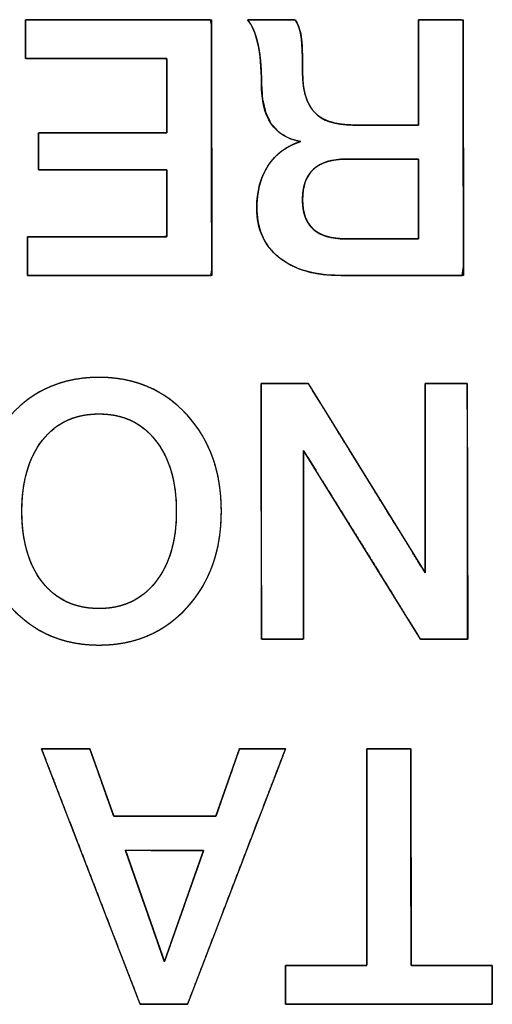
# Model space of a CAD drawing. Units: millimetres. Extents: x 5 to 821, y 20 to 574.
# Drawn here: x 94 to 97, y 231 to 238 of the extents above; entities that cross this region are included whole.
import ezdxf

# ---------------------------------------------------------------- set-up
doc = ezdxf.new("R2010")
doc.units = ezdxf.units.MM
doc.layers.add('Text', color=7, linetype='Continuous')

msp = doc.modelspace()

# ---------------------------------------------------------------- linework, layer by layer
at = {"layer": 'Text', "color": 7, "linetype": 'Continuous'}
for points, degree, knots in [([(93.7562, 238.2532), (93.8072, 238.2532), (93.9426, 238.2532), (94.1356, 238.2532), (94.3597, 238.2532), (94.5883, 238.2532), (94.7946, 238.2532), (94.9522, 238.2532), (95.0343, 238.2532), (95.0403, 238.2211), (95.0405, 238.0698), (95.0409, 237.8271), (95.0413, 237.5295), (95.0417, 237.2136), (95.0421, 236.9161), (95.0424, 236.6733), (95.0426, 236.522), (95.0367, 236.49), (94.9554, 236.49), (94.7994, 236.49), (94.595, 236.49), (94.3687, 236.49), (94.1467, 236.49), (93.9556, 236.49), (93.8215, 236.49), (93.771, 236.49), (93.771, 236.5006), (93.771, 236.5287), (93.771, 236.5688), (93.771, 236.6153), (93.771, 236.6628), (93.771, 236.7057), (93.771, 236.7384), (93.771, 236.7554), (93.7884, 236.7567), (93.8709, 236.7567), (94.0031, 236.7567), (94.1652, 236.7567), (94.3373, 236.7567), (94.4994, 236.7567), (94.6317, 236.7567), (94.7141, 236.7567), (94.7316, 236.7588), (94.7316, 236.7884), (94.7316, 236.845), (94.7316, 236.9192), (94.7316, 237.0014), (94.7316, 237.082), (94.7316, 237.1514), (94.7316, 237.2001), (94.7316, 237.2185), (94.6963, 237.2185), (94.6029, 237.2185), (94.4696, 237.2185), (94.3149, 237.2185), (94.1571, 237.2185), (94.0147, 237.2185), (93.9059, 237.2185), (93.8492, 237.2185), (93.8451, 237.2231), (93.8451, 237.2449), (93.8451, 237.28), (93.8451, 237.3229), (93.8451, 237.3685), (93.8451, 237.4114), (93.8451, 237.4464), (93.8451, 237.4682), (93.8492, 237.4729), (93.9059, 237.4729), (94.0147, 237.4729), (94.1571, 237.4729), (94.3149, 237.4729), (94.4696, 237.4729), (94.6029, 237.4729), (94.6963, 237.4729), (94.7316, 237.4729), (94.7316, 237.4933), (94.7316, 237.5474), (94.7316, 237.6246), (94.7316, 237.7143), (94.7316, 237.8057), (94.7316, 237.8882), (94.7316, 237.9512), (94.7316, 237.9841), (94.7138, 237.9865), (94.6301, 237.9865), (94.4959, 237.9865), (94.3312, 237.9865), (94.1565, 237.9865), (93.9919, 237.9865), (93.8576, 237.9865), (93.7739, 237.9865), (93.7562, 237.9877), (93.7562, 238.0048), (93.7562, 238.0375), (93.7562, 238.0804), (93.7562, 238.1278), (93.7562, 238.1744), (93.7562, 238.2145), (93.7562, 238.2426), (93.7562, 238.2532)], 1, [0, 0, 0.005224, 0.019081, 0.038843, 0.061785, 0.085181, 0.106306, 0.122433, 0.130838, 0.134176, 0.149667, 0.174515, 0.204978, 0.237311, 0.267773, 0.292621, 0.308112, 0.311448, 0.319771, 0.335743, 0.356664, 0.379835, 0.402555, 0.422126, 0.435848, 0.441022, 0.442108, 0.444985, 0.44909, 0.453855, 0.458714, 0.463102, 0.466451, 0.468197, 0.469989, 0.478428, 0.491965, 0.508561, 0.526177, 0.542773, 0.55631, 0.56475, 0.566551, 0.569573, 0.575373, 0.58297, 0.591384, 0.599635, 0.606742, 0.611725, 0.613604, 0.61721, 0.626776, 0.640419, 0.656258, 0.67241, 0.686994, 0.698128, 0.70393, 0.704565, 0.7068, 0.710386, 0.714781, 0.719446, 0.723841, 0.727426, 0.729661, 0.730297, 0.736099, 0.747233, 0.761817, 0.777969, 0.793807, 0.80745, 0.817016, 0.820623, 0.822713, 0.828255, 0.836159, 0.845335, 0.854693, 0.863142, 0.869592, 0.872954, 0.874785, 0.883355, 0.897101, 0.913952, 0.931839, 0.948691, 0.962437, 0.971006, 0.972826, 0.974571, 0.977921, 0.982308, 0.987168, 0.991933, 0.996037, 0.998915, 1, 1]), ([(95.9268, 236.49), (95.749, 236.49), (95.6091, 236.5312), (95.507, 236.6135), (95.4049, 236.6958), (95.3539, 236.8094), (95.3539, 236.9543), (95.3539, 237.0695), (95.3798, 237.1671), (95.4317, 237.2469), (95.4836, 237.3268), (95.5589, 237.3823), (95.6576, 237.4136), (95.4766, 237.4432), (95.386, 237.5766), (95.386, 237.8136), (95.386, 237.9239), (95.3778, 238.0157), (95.3613, 238.089), (95.3449, 238.1622), (95.321, 238.217), (95.2897, 238.2532)], 3, [0, 0, 0, 0, 0.142857, 0.142857, 0.142857, 0.285714, 0.285714, 0.285714, 0.428571, 0.428571, 0.428571, 0.571429, 0.571429, 0.571429, 0.714286, 0.714286, 0.714286, 0.857143, 0.857143, 0.857143, 1, 1, 1, 1]), ([(96.4701, 237.5272), (96.4701, 237.583), (96.4701, 237.7219), (96.4701, 237.9011), (96.4701, 238.0777), (96.4701, 238.2091), (96.4704, 238.2532), (96.4993, 238.2532), (96.5613, 238.2532), (96.6383, 238.2532), (96.7121, 238.2532), (96.7645, 238.2532), (96.7788, 238.2449), (96.779, 238.0526), (96.7795, 237.6829), (96.7802, 237.2398), (96.7807, 236.8273), (96.7811, 236.5493), (96.7723, 236.49), (96.6664, 236.49), (96.4804, 236.49), (96.2648, 236.49), (96.07, 236.49), (95.9463, 236.49), (95.8848, 236.4908), (95.8005, 236.4977), (95.7228, 236.5118), (95.6516, 236.533), (95.587, 236.5613), (95.529, 236.5968), (95.4779, 236.6391), (95.4354, 236.687), (95.4019, 236.7403), (95.3771, 236.799), (95.3613, 236.8632), (95.3543, 236.9328), (95.355, 236.995), (95.3604, 237.0501), (95.3703, 237.1021), (95.3847, 237.151), (95.4037, 237.1969), (95.4271, 237.2396), (95.4548, 237.279), (95.4867, 237.3142), (95.5226, 237.3451), (95.5625, 237.3718), (95.6065, 237.3943), (95.6546, 237.4126), (95.5776, 237.4358), (95.5079, 237.4768), (95.4539, 237.5358), (95.4156, 237.6128), (95.3929, 237.7078), (95.386, 237.8169), (95.3852, 237.8713), (95.383, 237.9226), (95.3793, 237.9706), (95.3742, 238.0155), (95.3677, 238.0571), (95.3598, 238.0955), (95.3505, 238.1307), (95.34, 238.1627), (95.3282, 238.1914), (95.315, 238.217), (95.3006, 238.2393), (95.2921, 238.2532), (95.3304, 238.2532), (95.4006, 238.2532), (95.4833, 238.2532), (95.5592, 238.2532), (95.6089, 238.2532), (95.6225, 238.2468), (95.6322, 238.2304), (95.6407, 238.2124), (95.6478, 238.1929), (95.6537, 238.1719), (95.6583, 238.1495), (95.6618, 238.1248), (95.6645, 238.0945), (95.6668, 238.058), (95.6684, 238.0152), (95.6694, 237.9663), (95.6699, 237.9111), (95.671, 237.8506), (95.6764, 237.794), (95.6865, 237.743), (95.7013, 237.6975), (95.7208, 237.6577), (95.7451, 237.6233), (95.7744, 237.5945), (95.8097, 237.5707), (95.851, 237.5521), (95.8982, 237.5387), (95.9515, 237.5304), (96.0108, 237.5272), (96.0456, 237.5272), (96.1274, 237.5272), (96.2373, 237.5272), (96.3489, 237.5272), (96.4353, 237.5272), (96.4701, 237.5272)], 1, [0, 0, 0.007176, 0.025034, 0.048071, 0.070785, 0.087672, 0.093343, 0.09705, 0.105024, 0.114925, 0.124413, 0.131148, 0.13327, 0.158004, 0.205538, 0.262505, 0.315542, 0.351282, 0.358991, 0.372612, 0.39652, 0.424237, 0.449287, 0.465194, 0.473097, 0.483972, 0.494129, 0.503677, 0.512748, 0.521494, 0.530023, 0.538248, 0.546348, 0.554541, 0.563039, 0.572032, 0.580031, 0.587145, 0.593952, 0.600511, 0.60689, 0.613161, 0.619354, 0.625452, 0.631545, 0.637725, 0.644081, 0.650694, 0.661029, 0.671429, 0.681716, 0.692775, 0.705328, 0.719384, 0.726387, 0.732983, 0.739178, 0.744979, 0.750396, 0.75544, 0.760115, 0.764444, 0.768444, 0.772138, 0.775557, 0.777649, 0.782575, 0.7916, 0.802236, 0.811994, 0.818384, 0.820311, 0.822771, 0.825325, 0.827994, 0.830795, 0.833745, 0.836941, 0.840856, 0.845563, 0.851063, 0.857359, 0.86445, 0.872234, 0.879542, 0.886228, 0.892374, 0.898084, 0.903486, 0.908778, 0.914245, 0.920066, 0.926386, 0.933319, 0.940951, 0.945428, 0.95594, 0.970078, 0.984418, 0.995534, 1, 1]), ([(95.6181, 238.2532), (95.6395, 238.2236), (95.6535, 238.1853), (95.6601, 238.1384), (95.6667, 238.0915), (95.67, 238.0087), (95.67, 237.8902), (95.67, 237.7667), (95.6972, 237.6754), (95.7515, 237.6161), (95.8058, 237.5568), (95.8947, 237.5272), (96.0182, 237.5272)], 3, [0, 0, 0, 0, 0.25, 0.25, 0.25, 0.5, 0.5, 0.5, 0.75, 0.75, 0.75, 1, 1, 1, 1]), ([(95.9717, 237.2926), (95.7704, 237.2926), (95.67, 237.1988), (95.67, 237.0111), (95.67, 236.8316), (95.7684, 236.7419), (95.9647, 236.7419)], 3, [0, 0, 0, 0, 0.5, 0.5, 0.5, 1, 1, 1, 1]), ([(96.4701, 237.2926), (96.4665, 237.2926), (96.4561, 237.2926), (96.4398, 237.2926), (96.4182, 237.2926), (96.3922, 237.2926), (96.3624, 237.2926), (96.3296, 237.2926), (96.2946, 237.2926), (96.2581, 237.2926), (96.2209, 237.2926), (96.1836, 237.2926), (96.1471, 237.2926), (96.1121, 237.2926), (96.0793, 237.2926), (96.0495, 237.2926), (96.0235, 237.2926), (96.0019, 237.2926), (95.9856, 237.2926), (95.9753, 237.2926), (95.9717, 237.2926), (95.9422, 237.2919), (95.9143, 237.2898), (95.8879, 237.2862), (95.863, 237.2813), (95.8396, 237.275), (95.8177, 237.2672), (95.7974, 237.2581), (95.7785, 237.2475), (95.7612, 237.2356), (95.7453, 237.2222), (95.731, 237.2074), (95.7182, 237.1912), (95.7069, 237.1737), (95.6971, 237.1547), (95.6888, 237.1342), (95.682, 237.1124), (95.6767, 237.0892), (95.673, 237.0646), (95.6707, 237.0385), (95.67, 237.0111), (95.6707, 236.9848), (95.6729, 236.9599), (95.6766, 236.9364), (95.6818, 236.9141), (95.6884, 236.8933), (95.6965, 236.8738), (95.7061, 236.8556), (95.7172, 236.8388), (95.7297, 236.8233), (95.7437, 236.8092), (95.7592, 236.7964), (95.7761, 236.7849), (95.7946, 236.7748), (95.8144, 236.7661), (95.8358, 236.7587), (95.8586, 236.7526), (95.8829, 236.7479), (95.9087, 236.7446), (95.936, 236.7425), (95.9647, 236.7419), (95.9683, 236.7419), (95.9788, 236.7419), (95.9954, 236.7419), (96.0172, 236.7419), (96.0436, 236.7419), (96.0738, 236.7419), (96.1071, 236.7419), (96.1426, 236.7419), (96.1796, 236.7419), (96.2174, 236.7419), (96.2551, 236.7419), (96.2922, 236.7419), (96.3277, 236.7419), (96.3609, 236.7419), (96.3911, 236.7419), (96.4175, 236.7419), (96.4394, 236.7419), (96.4559, 236.7419), (96.4664, 236.7419), (96.4701, 236.7419), (96.4701, 236.7459), (96.4701, 236.7573), (96.4701, 236.7753), (96.4701, 236.7991), (96.4701, 236.8279), (96.4701, 236.8608), (96.4701, 236.897), (96.4701, 236.9357), (96.4701, 236.9761), (96.4701, 237.0172), (96.4701, 237.0584), (96.4701, 237.0987), (96.4701, 237.1374), (96.4701, 237.1736), (96.4701, 237.2065), (96.4701, 237.2353), (96.4701, 237.2591), (96.4701, 237.2772), (96.4701, 237.2886), (96.4701, 237.2926)], 1, [0, 0, 0.001454, 0.005614, 0.012181, 0.020854, 0.031331, 0.043312, 0.056496, 0.070582, 0.08527, 0.100259, 0.115247, 0.129935, 0.144021, 0.157205, 0.169186, 0.179663, 0.188336, 0.194903, 0.199063, 0.200517, 0.212364, 0.223631, 0.234351, 0.244563, 0.254311, 0.263647, 0.272629, 0.281322, 0.289799, 0.298136, 0.306416, 0.314722, 0.323136, 0.331736, 0.340599, 0.349791, 0.359373, 0.369399, 0.379915, 0.390964, 0.401529, 0.411589, 0.421182, 0.430356, 0.439165, 0.447668, 0.455934, 0.464034, 0.472047, 0.480051, 0.488128, 0.496355, 0.504806, 0.513548, 0.522644, 0.532148, 0.542107, 0.552564, 0.563554, 0.575108, 0.576582, 0.580802, 0.587461, 0.596255, 0.606879, 0.619028, 0.632397, 0.646682, 0.661576, 0.676775, 0.691974, 0.706868, 0.721152, 0.734522, 0.746671, 0.757295, 0.766089, 0.772748, 0.776967, 0.778442, 0.780048, 0.784645, 0.791901, 0.801484, 0.81306, 0.826298, 0.840866, 0.85643, 0.872659, 0.889221, 0.905782, 0.922011, 0.937576, 0.952143, 0.965381, 0.976958, 0.98654, 0.993796, 0.998394, 1, 1]), ([(93.4205, 234.8625), (93.4205, 235.1342), (93.4991, 235.356), (93.6563, 235.528), (93.8134, 235.7001), (94.0163, 235.7861), (94.2648, 235.7861), (94.5118, 235.7861), (94.7142, 235.6997), (94.8722, 235.5268), (95.0302, 235.3539), (95.1093, 235.1325), (95.1093, 234.8625), (95.1093, 234.5925), (95.0302, 234.3711), (94.8722, 234.1983), (94.7142, 234.0254), (94.5118, 233.939), (94.2648, 233.939), (94.018, 233.939), (93.8155, 234.0254), (93.6576, 234.1983), (93.4995, 234.3711), (93.4205, 234.5925), (93.4205, 234.8625)], 3, [0, 0, 0, 0, 0.125, 0.125, 0.125, 0.25, 0.25, 0.25, 0.375, 0.375, 0.375, 0.5, 0.5, 0.5, 0.625, 0.625, 0.625, 0.75, 0.75, 0.75, 0.875, 0.875, 0.875, 1, 1, 1, 1]), ([(93.4205, 234.8625), (93.422, 234.9267), (93.4265, 234.9891), (93.4341, 235.0495), (93.4446, 235.108), (93.4582, 235.1646), (93.4748, 235.2192), (93.4944, 235.272), (93.5171, 235.3228), (93.5427, 235.3718), (93.5714, 235.4188), (93.6031, 235.4639), (93.6378, 235.5071), (93.6753, 235.5482), (93.7148, 235.5862), (93.756, 235.6209), (93.799, 235.6523), (93.8437, 235.6804), (93.8902, 235.7051), (93.9385, 235.7266), (93.9885, 235.7448), (94.0402, 235.7597), (94.0937, 235.7712), (94.149, 235.7795), (94.206, 235.7844), (94.2648, 235.7861), (94.3232, 235.7844), (94.3799, 235.7794), (94.4349, 235.7711), (94.4882, 235.7595), (94.5398, 235.7446), (94.5896, 235.7263), (94.6378, 235.7048), (94.6843, 235.6799), (94.729, 235.6517), (94.772, 235.6201), (94.8134, 235.5853), (94.853, 235.5471), (94.8908, 235.5058), (94.9256, 235.4624), (94.9575, 235.4172), (94.9863, 235.3701), (95.0121, 235.3212), (95.0349, 235.2704), (95.0546, 235.2177), (95.0713, 235.1632), (95.085, 235.1067), (95.0956, 235.0485), (95.1032, 234.9883), (95.1078, 234.9263), (95.1093, 234.8625), (95.1078, 234.7986), (95.1032, 234.7366), (95.0956, 234.6765), (95.085, 234.6182), (95.0713, 234.5618), (95.0546, 234.5073), (95.0349, 234.4546), (95.0121, 234.4038), (94.9863, 234.3549), (94.9575, 234.3078), (94.9256, 234.2626), (94.8908, 234.2192), (94.853, 234.1779), (94.8134, 234.1398), (94.772, 234.1049), (94.729, 234.0734), (94.6843, 234.0452), (94.6378, 234.0203), (94.5896, 233.9987), (94.5398, 233.9805), (94.4882, 233.9655), (94.4349, 233.9539), (94.3799, 233.9456), (94.3232, 233.9406), (94.2648, 233.939), (94.2064, 233.9406), (94.1497, 233.9456), (94.0947, 233.9539), (94.0415, 233.9655), (93.9899, 233.9805), (93.94, 233.9987), (93.8919, 234.0203), (93.8454, 234.0452), (93.8007, 234.0734), (93.7577, 234.1049), (93.7163, 234.1398), (93.6767, 234.1779), (93.639, 234.2192), (93.6041, 234.2626), (93.5722, 234.3078), (93.5434, 234.3549), (93.5176, 234.4038), (93.4948, 234.4546), (93.4751, 234.5073), (93.4584, 234.5618), (93.4447, 234.6182), (93.4341, 234.6765), (93.4265, 234.7366), (93.422, 234.7986), (93.4205, 234.8625)], 1, [0, 0, 0.011446, 0.022576, 0.03342, 0.044007, 0.054372, 0.064548, 0.074572, 0.084484, 0.094324, 0.104132, 0.113949, 0.123818, 0.133736, 0.143492, 0.153087, 0.162565, 0.171971, 0.181353, 0.190758, 0.200232, 0.209822, 0.219571, 0.229522, 0.239714, 0.250183, 0.260593, 0.270731, 0.280637, 0.290351, 0.299914, 0.309372, 0.31877, 0.328156, 0.337576, 0.347078, 0.356706, 0.366506, 0.376473, 0.386384, 0.396236, 0.406068, 0.415922, 0.425838, 0.435856, 0.446014, 0.45635, 0.466898, 0.477693, 0.488765, 0.500142, 0.51152, 0.522591, 0.533386, 0.543934, 0.55427, 0.564427, 0.574444, 0.584358, 0.59421, 0.60404, 0.61389, 0.623798, 0.633764, 0.643563, 0.653192, 0.662693, 0.672114, 0.6815, 0.690898, 0.700356, 0.709919, 0.719632, 0.729538, 0.739677, 0.750086, 0.760487, 0.77062, 0.780522, 0.790233, 0.799794, 0.80925, 0.818647, 0.828032, 0.837452, 0.846953, 0.85658, 0.866377, 0.876342, 0.886253, 0.896103, 0.905934, 0.915786, 0.9257, 0.935716, 0.945873, 0.956208, 0.966757, 0.977551, 0.988623, 1, 1]), ([(95.677, 235.2815), (95.677, 235.2451), (95.677, 235.1462), (95.677, 235.0005), (95.677, 234.8237), (95.677, 234.6312), (95.677, 234.4387), (95.677, 234.2618), (95.677, 234.1161), (95.677, 234.0173), (95.677, 233.9809), (95.6688, 233.9809), (95.6467, 233.9809), (95.6141, 233.9809), (95.5744, 233.9809), (95.5313, 233.9809), (95.4882, 233.9809), (95.4486, 233.9809), (95.416, 233.9809), (95.3938, 233.9809), (95.3857, 233.9809), (95.3856, 234.0302), (95.3854, 234.1642), (95.3852, 234.3617), (95.3848, 234.6015), (95.3845, 234.8625), (95.3841, 235.1234), (95.3838, 235.3632), (95.3835, 235.5607), (95.3833, 235.6947), (95.3833, 235.7441), (95.3924, 235.7441), (95.4172, 235.7441), (95.4536, 235.7441), (95.498, 235.7441), (95.5462, 235.7441), (95.5944, 235.7441), (95.6387, 235.7441), (95.6752, 235.7441), (95.6999, 235.7441), (95.7091, 235.7441), (95.7317, 235.7075), (95.793, 235.6082), (95.8835, 235.4619), (95.9933, 235.2843), (96.1128, 235.0909), (96.2323, 234.8976), (96.3421, 234.7199), (96.4325, 234.5736), (96.4939, 234.4743), (96.5165, 234.4378), (96.5165, 234.4743), (96.5165, 234.5736), (96.5165, 234.7199), (96.5165, 234.8976), (96.5165, 235.0909), (96.5165, 235.2843), (96.5165, 235.4619), (96.5165, 235.6082), (96.5165, 235.7075), (96.5165, 235.7441), (96.5246, 235.7441), (96.5468, 235.7441), (96.5794, 235.7441), (96.619, 235.7441), (96.6621, 235.7441), (96.7052, 235.7441), (96.7449, 235.7441), (96.7775, 235.7441), (96.7996, 235.7441), (96.8078, 235.7441), (96.8078, 235.6947), (96.808, 235.5607), (96.8083, 235.3632), (96.8087, 235.1234), (96.809, 234.8625), (96.8094, 234.6015), (96.8097, 234.3617), (96.81, 234.1642), (96.8102, 234.0302), (96.8103, 233.9809), (96.8011, 233.9809), (96.7763, 233.9808), (96.7398, 233.9808), (96.6954, 233.9807), (96.6471, 233.9807), (96.5988, 233.9806), (96.5545, 233.9806), (96.5179, 233.9805), (96.4931, 233.9805), (96.484, 233.9805), (96.4614, 234.0169), (96.4, 234.1158), (96.3097, 234.2615), (96.1999, 234.4384), (96.0805, 234.631), (95.961, 234.8235), (95.8513, 235.0005), (95.7609, 235.1462), (95.6996, 235.245), (95.677, 235.2815)], 1, [0, 0, 0.00349, 0.012963, 0.026923, 0.043874, 0.062321, 0.080768, 0.09772, 0.11168, 0.121152, 0.124642, 0.125424, 0.127546, 0.130672, 0.134469, 0.138601, 0.142732, 0.146529, 0.149656, 0.151777, 0.152559, 0.15729, 0.170133, 0.189058, 0.212038, 0.237047, 0.262055, 0.285036, 0.303961, 0.316803, 0.321535, 0.322409, 0.324782, 0.328279, 0.332525, 0.337146, 0.341767, 0.346013, 0.34951, 0.351883, 0.352758, 0.356878, 0.368063, 0.384547, 0.404562, 0.426343, 0.448125, 0.46814, 0.484623, 0.495808, 0.499929, 0.503434, 0.512949, 0.52697, 0.543995, 0.562523, 0.581051, 0.598077, 0.612098, 0.621612, 0.625118, 0.625899, 0.628021, 0.631148, 0.634944, 0.639076, 0.643208, 0.647004, 0.650131, 0.652253, 0.653034, 0.657766, 0.670608, 0.689533, 0.712514, 0.737522, 0.76253, 0.785511, 0.804436, 0.817279, 0.82201, 0.822885, 0.825262, 0.828764, 0.833017, 0.837645, 0.842273, 0.846526, 0.850029, 0.852405, 0.853281, 0.857389, 0.86854, 0.884972, 0.904926, 0.92664, 0.948355, 0.968309, 0.984741, 0.995892, 1, 1]), ([(93.7316, 234.8625), (93.7316, 234.6567), (93.7789, 234.4933), (93.8735, 234.3723), (93.9682, 234.2513), (94.0987, 234.1908), (94.2648, 234.1908), (94.4278, 234.1908), (94.5575, 234.2513), (94.6538, 234.3723), (94.75, 234.4933), (94.7981, 234.6567), (94.7981, 234.8625), (94.7981, 235.0667), (94.7504, 235.2296), (94.655, 235.3515), (94.5595, 235.4733), (94.4295, 235.5342), (94.2648, 235.5342), (94.0987, 235.5342), (93.9682, 235.4737), (93.8735, 235.3527), (93.7789, 235.2317), (93.7316, 235.0683), (93.7316, 234.8625)], 3, [0, 0, 0, 0, 0.125, 0.125, 0.125, 0.25, 0.25, 0.25, 0.375, 0.375, 0.375, 0.5, 0.5, 0.5, 0.625, 0.625, 0.625, 0.75, 0.75, 0.75, 0.875, 0.875, 0.875, 1, 1, 1, 1]), ([(93.7316, 234.8625), (93.7325, 234.8139), (93.7352, 234.7669), (93.7397, 234.7216), (93.7461, 234.6779), (93.7543, 234.6359), (93.7643, 234.5954), (93.7761, 234.5566), (93.7897, 234.5194), (93.8051, 234.4839), (93.8224, 234.45), (93.8415, 234.4177), (93.8623, 234.387), (93.885, 234.358), (93.9091, 234.3313), (93.9346, 234.3069), (93.9614, 234.2849), (93.9897, 234.2651), (94.0193, 234.2477), (94.0502, 234.2326), (94.0826, 234.2198), (94.1163, 234.2094), (94.1513, 234.2012), (94.1878, 234.1954), (94.2256, 234.1919), (94.2648, 234.1908), (94.3033, 234.1919), (94.3405, 234.1954), (94.3764, 234.2012), (94.411, 234.2094), (94.4444, 234.2198), (94.4765, 234.2326), (94.5073, 234.2477), (94.5368, 234.2651), (94.565, 234.2849), (94.592, 234.3069), (94.6177, 234.3313), (94.6421, 234.358), (94.6651, 234.387), (94.6863, 234.4177), (94.7057, 234.45), (94.7233, 234.4839), (94.739, 234.5194), (94.7528, 234.5566), (94.7648, 234.5954), (94.775, 234.6359), (94.7833, 234.6779), (94.7898, 234.7216), (94.7944, 234.7669), (94.7971, 234.8139), (94.7981, 234.8625), (94.7972, 234.9107), (94.7944, 234.9573), (94.7898, 235.0024), (94.7834, 235.0458), (94.7752, 235.0877), (94.7651, 235.128), (94.7532, 235.1667), (94.7395, 235.2039), (94.7239, 235.2394), (94.7065, 235.2734), (94.6873, 235.3058), (94.6662, 235.3366), (94.6433, 235.3658), (94.6191, 235.3927), (94.5935, 235.4172), (94.5666, 235.4395), (94.5384, 235.4593), (94.5089, 235.4769), (94.478, 235.4921), (94.4458, 235.5049), (94.4122, 235.5155), (94.3774, 235.5236), (94.3412, 235.5295), (94.3036, 235.533), (94.2648, 235.5342), (94.2256, 235.533), (94.1878, 235.5295), (94.1513, 235.5237), (94.1163, 235.5156), (94.0826, 235.5051), (94.0502, 235.4924), (94.0193, 235.4773), (93.9897, 235.4598), (93.9614, 235.4401), (93.9346, 235.418), (93.9091, 235.3936), (93.885, 235.3669), (93.8623, 235.3379), (93.8415, 235.3073), (93.8224, 235.275), (93.8051, 235.2411), (93.7897, 235.2055), (93.7761, 235.1683), (93.7643, 235.1295), (93.7543, 235.0891), (93.7461, 235.047), (93.7397, 235.0033), (93.7352, 234.958), (93.7325, 234.9111), (93.7316, 234.8625)], 1, [0, 0, 0.012563, 0.024723, 0.0365, 0.047917, 0.058997, 0.069767, 0.080256, 0.090494, 0.100516, 0.110358, 0.120056, 0.12965, 0.139157, 0.14846, 0.15758, 0.166567, 0.175473, 0.184353, 0.193261, 0.202251, 0.211376, 0.220686, 0.230228, 0.240047, 0.250182, 0.260136, 0.269797, 0.279206, 0.288407, 0.297447, 0.306376, 0.315246, 0.32411, 0.33302, 0.342028, 0.351186, 0.36054, 0.370106, 0.379752, 0.389493, 0.399368, 0.409418, 0.419677, 0.430181, 0.440961, 0.452048, 0.463469, 0.475248, 0.487409, 0.499972, 0.512441, 0.524519, 0.536226, 0.547586, 0.558623, 0.569364, 0.579838, 0.590077, 0.600114, 0.609986, 0.61973, 0.629385, 0.63896, 0.648323, 0.657489, 0.66651, 0.675436, 0.684321, 0.693221, 0.702188, 0.711277, 0.720538, 0.730019, 0.739765, 0.749818, 0.759953, 0.769772, 0.779314, 0.788624, 0.797749, 0.806739, 0.815647, 0.824527, 0.833433, 0.84242, 0.85154, 0.860843, 0.87035, 0.879944, 0.889642, 0.899484, 0.909506, 0.919744, 0.930233, 0.941003, 0.952083, 0.9635, 0.975277, 0.987437, 1, 1]), ([(93.8662, 233.2242), (93.8722, 233.2242), (93.8891, 233.2242), (93.9147, 233.2242), (93.9469, 233.2242), (93.9838, 233.2242), (94.0233, 233.2242), (94.0632, 233.2242), (94.1016, 233.2242), (94.1364, 233.2242), (94.1656, 233.2242), (94.1871, 233.2242), (94.1988, 233.2242), (94.2011, 233.222), (94.207, 233.2056), (94.2176, 233.1756), (94.2321, 233.1349), (94.2494, 233.0863), (94.2684, 233.0326), (94.2882, 232.9768), (94.3078, 232.9218), (94.3261, 232.8703), (94.3421, 232.8252), (94.3548, 232.7895), (94.3632, 232.766), (94.3662, 232.7575), (94.379, 232.7575), (94.4145, 232.7575), (94.4685, 232.7575), (94.5366, 232.7575), (94.6144, 232.7575), (94.6976, 232.7575), (94.7819, 232.7575), (94.8629, 232.7575), (94.9364, 232.7575), (94.9979, 232.7575), (95.0432, 232.7575), (95.068, 232.7575), (95.072, 232.7597), (95.0778, 232.776), (95.0883, 232.806), (95.1025, 232.8468), (95.1195, 232.8954), (95.1383, 232.949), (95.1578, 233.0048), (95.1771, 233.0599), (95.1951, 233.1114), (95.2109, 233.1564), (95.2234, 233.1922), (95.2316, 233.2157), (95.2346, 233.2242), (95.2404, 233.2242), (95.2564, 233.2242), (95.2808, 233.2242), (95.3115, 233.2242), (95.3466, 233.2242), (95.3841, 233.2242), (95.4222, 233.2242), (95.4587, 233.2242), (95.4919, 233.2242), (95.5197, 233.2242), (95.5401, 233.2242), (95.5513, 233.2242), (95.5496, 233.2159), (95.5259, 233.1541), (95.4824, 233.0408), (95.4233, 232.8869), (95.3528, 232.7032), (95.2751, 232.5005), (95.1942, 232.2897), (95.1143, 232.0816), (95.0397, 231.8871), (94.9744, 231.7169), (94.9226, 231.5819), (94.8885, 231.493), (94.8762, 231.461), (94.8702, 231.461), (94.8536, 231.461), (94.8285, 231.461), (94.7968, 231.461), (94.7605, 231.461), (94.7218, 231.461), (94.6825, 231.461), (94.6447, 231.461), (94.6105, 231.461), (94.5818, 231.461), (94.5607, 231.461), (94.5492, 231.461), (94.5445, 231.4692), (94.5206, 231.531), (94.4768, 231.6443), (94.4173, 231.7983), (94.3463, 231.982), (94.268, 232.1846), (94.1865, 232.3954), (94.1061, 232.6035), (94.0309, 232.7981), (93.9651, 232.9682), (93.9129, 233.1032), (93.8786, 233.1921), (93.8662, 233.2242)], 1, [0, 0, 0.000942, 0.003555, 0.007521, 0.012521, 0.018238, 0.024353, 0.030547, 0.036503, 0.041901, 0.046424, 0.049754, 0.051571, 0.052066, 0.054759, 0.059693, 0.066396, 0.074396, 0.083222, 0.092402, 0.101464, 0.109936, 0.117347, 0.123225, 0.127097, 0.128493, 0.13048, 0.135993, 0.14436, 0.15491, 0.166972, 0.179873, 0.192941, 0.205507, 0.216896, 0.226439, 0.233463, 0.237297, 0.238011, 0.2407, 0.245625, 0.252317, 0.260304, 0.269115, 0.27828, 0.287326, 0.295784, 0.303183, 0.30905, 0.312916, 0.314309, 0.315206, 0.317694, 0.32147, 0.326231, 0.331674, 0.337496, 0.343394, 0.349065, 0.354205, 0.358511, 0.361681, 0.363411, 0.364714, 0.374983, 0.393797, 0.419357, 0.449863, 0.483518, 0.518522, 0.553077, 0.585382, 0.61364, 0.636052, 0.650818, 0.65614, 0.657066, 0.659634, 0.663532, 0.668448, 0.674067, 0.680077, 0.686166, 0.69202, 0.697326, 0.701772, 0.705045, 0.706831, 0.708303, 0.718581, 0.737413, 0.762996, 0.793531, 0.827217, 0.862254, 0.896841, 0.929176, 0.957461, 0.979893, 0.994673, 1, 1]), ([(96.1134, 233.2242), (96.1189, 233.2242), (96.1342, 233.2242), (96.1575, 233.2242), (96.1868, 233.2242), (96.2203, 233.2242), (96.2561, 233.2242), (96.2924, 233.2242), (96.3273, 233.2242), (96.359, 233.2242), (96.3855, 233.2242), (96.405, 233.2242), (96.4157, 233.2242), (96.4171, 233.2172), (96.4172, 233.1647), (96.4173, 233.0685), (96.4175, 232.9379), (96.4178, 232.782), (96.4181, 232.61), (96.4184, 232.4311), (96.4187, 232.2544), (96.419, 232.0893), (96.4192, 231.9449), (96.4194, 231.8303), (96.4195, 231.7549), (96.4196, 231.7277), (96.4298, 231.7277), (96.458, 231.7277), (96.5009, 231.7277), (96.555, 231.7277), (96.6169, 231.7277), (96.683, 231.7277), (96.75, 231.7277), (96.8145, 231.7277), (96.8728, 231.7277), (96.9218, 231.7277), (96.9578, 231.7277), (96.9775, 231.7277), (96.9801, 231.7264), (96.9801, 231.7171), (96.9801, 231.6999), (96.9801, 231.6767), (96.9801, 231.6489), (96.9801, 231.6182), (96.9801, 231.5863), (96.9801, 231.5549), (96.9801, 231.5254), (96.9801, 231.4997), (96.9801, 231.4793), (96.9801, 231.4658), (96.9801, 231.461), (96.9541, 231.461), (96.8821, 231.461), (96.7729, 231.461), (96.6351, 231.461), (96.4777, 231.461), (96.3092, 231.461), (96.1386, 231.461), (95.9745, 231.461), (95.8258, 231.461), (95.7012, 231.461), (95.6095, 231.461), (95.5594, 231.461), (95.5528, 231.4622), (95.5528, 231.4716), (95.5528, 231.4887), (95.5528, 231.512), (95.5528, 231.5398), (95.5528, 231.5704), (95.5528, 231.6023), (95.5528, 231.6338), (95.5528, 231.6632), (95.5528, 231.689), (95.5528, 231.7094), (95.5528, 231.7228), (95.5528, 231.7277), (95.563, 231.7277), (95.5912, 231.7277), (95.6341, 231.7277), (95.6882, 231.7277), (95.7501, 231.7277), (95.8163, 231.7277), (95.8833, 231.7277), (95.9477, 231.7277), (96.0061, 231.7277), (96.0551, 231.7277), (96.0911, 231.7277), (96.1108, 231.7277), (96.1134, 231.7347), (96.1134, 231.7872), (96.1134, 231.8833), (96.1134, 232.0139), (96.1134, 232.1699), (96.1134, 232.3419), (96.1134, 232.5208), (96.1134, 232.6974), (96.1134, 232.8625), (96.1134, 233.007), (96.1134, 233.1215), (96.1134, 233.197), (96.1134, 233.2242)], 1, [0, 0, 0.000866, 0.003269, 0.006917, 0.011516, 0.016774, 0.022398, 0.028095, 0.033573, 0.038538, 0.042698, 0.04576, 0.047432, 0.048551, 0.056787, 0.071876, 0.092374, 0.116841, 0.143832, 0.171905, 0.199617, 0.225526, 0.248189, 0.266163, 0.278006, 0.282274, 0.283872, 0.288308, 0.29504, 0.303528, 0.313232, 0.323611, 0.334126, 0.344235, 0.353399, 0.361076, 0.366728, 0.369812, 0.370267, 0.371735, 0.374424, 0.378077, 0.382438, 0.387248, 0.392251, 0.39719, 0.401807, 0.405846, 0.409049, 0.41116, 0.41192, 0.415991, 0.427286, 0.444429, 0.466044, 0.490755, 0.517186, 0.54396, 0.569703, 0.593038, 0.612589, 0.62698, 0.634835, 0.635899, 0.637367, 0.640056, 0.643709, 0.64807, 0.65288, 0.657883, 0.662822, 0.667439, 0.671478, 0.674681, 0.676792, 0.677552, 0.679151, 0.683587, 0.690321, 0.69881, 0.708516, 0.718897, 0.729414, 0.739525, 0.74869, 0.756369, 0.762021, 0.765106, 0.766278, 0.774513, 0.789602, 0.810101, 0.834567, 0.861558, 0.889631, 0.917344, 0.943253, 0.965916, 0.98389, 0.995732, 1, 1]), ([(94.4465, 232.5229), (94.4472, 232.5208), (94.4493, 232.5149), (94.4526, 232.5053), (94.4572, 232.4923), (94.4628, 232.4762), (94.4695, 232.4572), (94.4771, 232.4355), (94.4855, 232.4114), (94.4947, 232.3851), (94.5046, 232.357), (94.5151, 232.3272), (94.526, 232.2959), (94.5374, 232.2635), (94.549, 232.2302), (94.5609, 232.1963), (94.573, 232.1619), (94.5851, 232.1274), (94.5972, 232.0929), (94.6092, 232.0588), (94.6209, 232.0252), (94.6324, 231.9925), (94.6435, 231.9608), (94.6541, 231.9305), (94.6642, 231.9018), (94.6736, 231.8749), (94.6823, 231.85), (94.6902, 231.8275), (94.6972, 231.8076), (94.7032, 231.7904), (94.7081, 231.7764), (94.7119, 231.7656), (94.7144, 231.7585), (94.7156, 231.7551), (94.716, 231.7558), (94.7176, 231.7604), (94.7206, 231.7688), (94.7248, 231.7807), (94.7301, 231.7958), (94.7365, 231.8139), (94.7438, 231.8347), (94.7521, 231.858), (94.7611, 231.8836), (94.7708, 231.9111), (94.7811, 231.9404), (94.792, 231.9711), (94.8033, 232.0032), (94.8149, 232.0362), (94.8268, 232.0699), (94.8389, 232.1042), (94.8511, 232.1387), (94.8632, 232.1732), (94.8753, 232.2074), (94.8872, 232.2412), (94.8989, 232.2742), (94.9102, 232.3062), (94.921, 232.337), (94.9314, 232.3662), (94.9411, 232.3938), (94.9501, 232.4193), (94.9583, 232.4426), (94.9657, 232.4635), (94.972, 232.4816), (94.9774, 232.4967), (94.9815, 232.5085), (94.9845, 232.5169), (94.9862, 232.5216), (94.9863, 232.5225), (94.9839, 232.5225), (94.9789, 232.5225), (94.9714, 232.5225), (94.9615, 232.5225), (94.9494, 232.5225), (94.9354, 232.5225), (94.9196, 232.5225), (94.9021, 232.5225), (94.8832, 232.5225), (94.863, 232.5226), (94.8416, 232.5226), (94.8194, 232.5226), (94.7964, 232.5226), (94.7728, 232.5226), (94.7488, 232.5226), (94.7246, 232.5227), (94.7003, 232.5227), (94.6761, 232.5227), (94.6522, 232.5227), (94.6288, 232.5227), (94.606, 232.5228), (94.5841, 232.5228), (94.5631, 232.5228), (94.5433, 232.5228), (94.5249, 232.5228), (94.5079, 232.5228), (94.4927, 232.5228), (94.4793, 232.5228), (94.4679, 232.5229), (94.4588, 232.5229), (94.4521, 232.5229), (94.4479, 232.5229), (94.4465, 232.5229)], 1, [0, 0, 0.000994, 0.003893, 0.008578, 0.014925, 0.022813, 0.032121, 0.042726, 0.054508, 0.067344, 0.081112, 0.095692, 0.110962, 0.126799, 0.143082, 0.15969, 0.176501, 0.193392, 0.210243, 0.226932, 0.243337, 0.259337, 0.274809, 0.289632, 0.303685, 0.316845, 0.328992, 0.340003, 0.349757, 0.358132, 0.365006, 0.370258, 0.373766, 0.375409, 0.375773, 0.378051, 0.382155, 0.387962, 0.395352, 0.404201, 0.41439, 0.425795, 0.438295, 0.451769, 0.466095, 0.481151, 0.496815, 0.512966, 0.529483, 0.546242, 0.563124, 0.580005, 0.596765, 0.613281, 0.629432, 0.645096, 0.660152, 0.674478, 0.687952, 0.700453, 0.711858, 0.722046, 0.730896, 0.738285, 0.744093, 0.748196, 0.750475, 0.7509, 0.75199, 0.754318, 0.757803, 0.762364, 0.767921, 0.774394, 0.7817, 0.78976, 0.798492, 0.807817, 0.817653, 0.827919, 0.838535, 0.849421, 0.860495, 0.871676, 0.882884, 0.894039, 0.905059, 0.915863, 0.926372, 0.936504, 0.946178, 0.955315, 0.963832, 0.971649, 0.978687, 0.984863, 0.990097, 0.994308, 0.997417, 0.999341, 1, 1])]:
    msp.add_open_spline(points, degree=degree, knots=knots, dxfattribs=at)
for points in [[(93.7562, 238.2532), (93.7562, 238.2532), (95.0403, 238.2532), (95.0403, 238.2532)], [(93.7562, 237.9865), (93.7562, 237.9865), (93.7562, 238.2532), (93.7562, 238.2532)], [(95.0403, 238.2532), (95.0403, 238.2532), (95.0427, 236.49), (95.0427, 236.49)], [(95.2897, 238.2532), (95.2897, 238.2532), (95.6181, 238.2532), (95.6181, 238.2532)], [(96.4701, 237.5272), (96.4701, 237.5272), (96.4701, 238.2532), (96.4701, 238.2532)], [(96.4701, 238.2532), (96.4701, 238.2532), (96.7788, 238.2532), (96.7788, 238.2532)], [(96.7788, 238.2532), (96.7788, 238.2532), (96.7812, 236.49), (96.7812, 236.49)], [(94.7316, 237.9865), (94.7316, 237.9865), (93.7562, 237.9865), (93.7562, 237.9865)], [(94.7316, 237.4729), (94.7316, 237.4729), (94.7316, 237.9865), (94.7316, 237.9865)], [(96.0182, 237.5272), (96.0182, 237.5272), (96.4701, 237.5272), (96.4701, 237.5272)], [(93.8451, 237.2185), (93.8451, 237.2185), (93.8451, 237.4729), (93.8451, 237.4729)], [(93.8451, 237.4729), (93.8451, 237.4729), (94.7316, 237.4729), (94.7316, 237.4729)], [(96.4701, 237.2926), (96.4701, 237.2926), (95.9717, 237.2926), (95.9717, 237.2926)], [(96.4701, 236.7419), (96.4701, 236.7419), (96.4701, 237.2926), (96.4701, 237.2926)], [(94.7316, 237.2185), (94.7316, 237.2185), (93.8451, 237.2185), (93.8451, 237.2185)], [(94.7316, 236.7567), (94.7316, 236.7567), (94.7316, 237.2185), (94.7316, 237.2185)], [(93.771, 236.49), (93.771, 236.49), (93.771, 236.7567), (93.771, 236.7567)], [(93.771, 236.7567), (93.771, 236.7567), (94.7316, 236.7567), (94.7316, 236.7567)], [(95.9647, 236.7419), (95.9647, 236.7419), (96.4701, 236.7419), (96.4701, 236.7419)], [(95.0427, 236.49), (95.0427, 236.49), (93.771, 236.49), (93.771, 236.49)], [(96.7812, 236.49), (96.7812, 236.49), (95.9268, 236.49), (95.9268, 236.49)], [(95.3857, 233.9809), (95.3857, 233.9809), (95.3833, 235.7441), (95.3833, 235.7441)], [(95.3833, 235.7441), (95.3833, 235.7441), (95.7091, 235.7441), (95.7091, 235.7441)], [(95.7091, 235.7441), (95.7091, 235.7441), (96.5165, 234.4378), (96.5165, 234.4378)], [(96.5165, 234.4378), (96.5165, 234.4378), (96.5165, 235.7441), (96.5165, 235.7441)], [(96.5165, 235.7441), (96.5165, 235.7441), (96.8078, 235.7441), (96.8078, 235.7441)], [(96.8078, 235.7441), (96.8078, 235.7441), (96.8103, 233.9809), (96.8103, 233.9809)], [(95.677, 235.2815), (95.677, 235.2815), (95.677, 233.9809), (95.677, 233.9809)], [(96.484, 233.9805), (96.484, 233.9805), (95.677, 235.2815), (95.677, 235.2815)], [(95.677, 233.9809), (95.677, 233.9809), (95.3857, 233.9809), (95.3857, 233.9809)], [(96.8103, 233.9809), (96.8103, 233.9809), (96.484, 233.9805), (96.484, 233.9805)], [(93.8662, 233.2242), (93.8662, 233.2242), (94.2004, 233.2242), (94.2004, 233.2242)], [(94.5477, 231.461), (94.5477, 231.461), (93.8662, 233.2242), (93.8662, 233.2242)], [(94.2004, 233.2242), (94.2004, 233.2242), (94.3662, 232.7575), (94.3662, 232.7575)], [(95.5528, 233.2242), (95.5528, 233.2242), (94.8762, 231.461), (94.8762, 231.461)], [(95.0713, 232.7575), (95.0713, 232.7575), (95.2346, 233.2242), (95.2346, 233.2242)], [(95.2346, 233.2242), (95.2346, 233.2242), (95.5528, 233.2242), (95.5528, 233.2242)], [(96.1134, 233.2242), (96.1134, 233.2242), (96.4171, 233.2242), (96.4171, 233.2242)], [(96.1134, 231.7277), (96.1134, 231.7277), (96.1134, 233.2242), (96.1134, 233.2242)], [(96.4171, 233.2242), (96.4171, 233.2242), (96.4196, 231.7277), (96.4196, 231.7277)], [(94.3662, 232.7575), (94.3662, 232.7575), (95.0713, 232.7575), (95.0713, 232.7575)], [(94.4465, 232.5229), (94.4465, 232.5229), (94.7157, 231.7549), (94.7157, 231.7549)], [(94.9865, 232.5225), (94.9865, 232.5225), (94.4465, 232.5229), (94.4465, 232.5229)], [(94.7157, 231.7549), (94.7157, 231.7549), (94.9865, 232.5225), (94.9865, 232.5225)], [(95.5528, 231.461), (95.5528, 231.461), (95.5528, 231.7277), (95.5528, 231.7277)], [(95.5528, 231.7277), (95.5528, 231.7277), (96.1134, 231.7277), (96.1134, 231.7277)], [(96.4196, 231.7277), (96.4196, 231.7277), (96.9801, 231.7277), (96.9801, 231.7277)], [(96.9801, 231.7277), (96.9801, 231.7277), (96.9801, 231.461), (96.9801, 231.461)], [(94.8762, 231.461), (94.8762, 231.461), (94.5477, 231.461), (94.5477, 231.461)], [(96.9801, 231.461), (96.9801, 231.461), (95.5528, 231.461), (95.5528, 231.461)]]:
    msp.add_open_spline(points, degree=3, dxfattribs=at)

doc.saveas('drawing.dxf')
